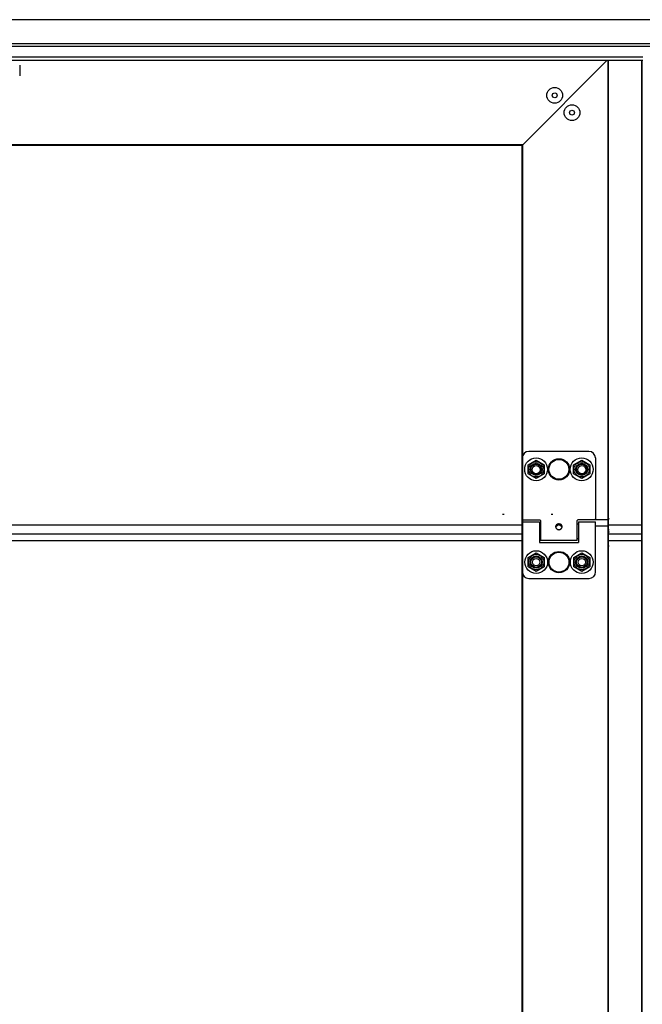
# Model space of a CAD drawing. Extents: x 25767 to 332327, y 9680 to 43838.
# Drawn here: x 29476 to 29859, y 21946 to 22551 of the extents above; entities that cross this region are included whole.
import ezdxf

# ---------------------------------------------------------------- set-up
doc = ezdxf.new("R2010")
doc.units = 0
doc.header["$LTSCALE"] = 30.734
doc.header["$MEASUREMENT"] = 0
doc.layers.get('0').update_dxf_attribs({"linetype": 'CONTINUOUS'})
doc.layers.add('PANEL_500_MICROWAVE_new_v_BL142', color=7, linetype='CONTINUOUS')

# ---------------------------------------------------------------- blocks, each defined once
blk = doc.blocks.new('12341234')
at = {"color": 7, "linetype": 'Continuous'}
for p, q in [((17842.97676828093, 25835.25989427579), (15638.77204080743, 25835.25989427579)), ((17842.97676828093, 25820.35989427579), (15638.77204080743, 25820.35989427579)), ((17842.97676828093, 25818.75989427579), (15638.77204080743, 25818.75989427579)), ((17221.81032986727, 25812.25989427579), (16256.81032986727, 25812.25989427579)), ((17221.81032986727, 25810.25989427579), (16256.81032986727, 25810.25989427579)), ((16839.00735879818, 25807.25989427579), (16839.00735879818, 25800.75989427579)), ((17147.81032986727, 25758.25989427579), (17199.81032986727, 25810.25989427579)), ((17200.51032986727, 24130.30989427579), (17200.51032986727, 25810.25989427579)), ((17200.81032986727, 24101.30989427579), (17200.81032986726, 25810.25989427579)), ((17221.21032986727, 24101.30989427579), (17221.21032986727, 25810.25989427579)), ((17221.51032986727, 24130.30989427579), (17221.51032986727, 25810.25989427579)), ((16583.81032986728, 25758.55989427579), (17148.11032986728, 25758.55989427578)), ((16583.81032986727, 25758.25989427579), (17147.81032986727, 25758.25989427579)), ((17147.51032986727, 25758.25989427578), (17147.51032986727, 24170.00989427578)), ((17147.81032986726, 25758.25989427578), (17147.81032986727, 24170.00989427578)), ((17188.76032986728, 25570.01259731799), (17151.76032986728, 25570.01259731799)), ((17147.76032986728, 25566.01259731799), (17147.76032986728, 25528.51259731799)), ((17151.32398506568, 25561.86259731799), (17156.26032986728, 25564.71259731799)), ((17156.26032986728, 25564.71259731799), (17161.19667466878, 25561.86259731799)), ((17179.32398506568, 25561.86259731799), (17184.26032986728, 25564.71259731799)), ((17184.26032986728, 25564.71259731799), (17189.19667466878, 25561.86259731799)), ((17192.76032986728, 25566.01259731799), (17192.76032986728, 25528.51259731799)), ((17151.32398506568, 25556.16259731799), (17151.32398506568, 25561.86259731799)), ((17161.19667466878, 25561.86259731799), (17161.19667466878, 25556.16259731799)), ((17179.32398506568, 25556.16259731799), (17179.32398506568, 25561.86259731799)), ((17189.19667466878, 25561.86259731799), (17189.19667466878, 25556.16259731799)), ((17156.26032986728, 25553.31259731798), (17151.32398506568, 25556.16259731799)), ((17161.19667466878, 25556.16259731799), (17156.26032986728, 25553.31259731798)), ((17184.26032986728, 25553.31259731798), (17179.32398506568, 25556.16259731799)), ((17189.19667466878, 25556.16259731799), (17184.26032986728, 25553.31259731798)), ((17147.81032986727, 25530.81259731798), (17148.11032986728, 25530.81259731798)), ((17148.26032986728, 25528.01259731799), (17158.46032986727, 25528.01259731799)), ((17158.96032986727, 25527.51259731799), (17158.96032986727, 25515.31266884839)), ((17181.56032986727, 25515.31266884839), (17181.56032986727, 25527.51259731799)), ((17200.81032986727, 25528.00427090748), (17181.96946138325, 25528.00427090748)), ((17192.26032986728, 25528.01259731799), (17182.06032986727, 25528.01259731799)), ((17147.81032986727, 25526.71259731799), (17158.31032986727, 25526.71259731799)), ((17147.81032986727, 25496.01259731799), (17147.81032986727, 25526.71255272569)), ((17158.31032986727, 25526.71244452149), (17158.31032986727, 25514.01259731799)), ((17158.31032986727, 25525.51259731799), (17158.96032986727, 25525.51259731799)), ((17169.11379347887, 25525.16146094409), (17169.11379347887, 25524.28801597009)), ((17171.40686625557, 25525.16146094409), (17171.40686625557, 25524.28801597009)), ((17181.56032986727, 25525.51259731799), (17182.31032986727, 25525.51259731799)), ((17182.31032986727, 25526.71259731799), (17192.81032986727, 25526.71259731799)), ((17182.31032986727, 25526.71244452149), (17182.31032986727, 25514.01259731799)), ((17192.81032986727, 25496.01259731799), (17192.81032986727, 25526.71255272569)), ((17200.81032986727, 25524.15912574228), (17192.81032986727, 25524.15912574228)), ((17200.81032986727, 25524.06259731798), (17192.81032986727, 25524.06259731798)), ((17158.31032986727, 25516.51259731799), (17158.96032986727, 25516.51259731799)), ((17181.56032986727, 25515.31259731798), (17158.96032986727, 25515.31259731798)), ((17181.56032986727, 25516.51259731799), (17182.31032986727, 25516.51259731799)), ((17147.81032986727, 25510.01259731799), (17148.11032986728, 25510.01259731798)), ((17158.31032986727, 25514.01259731799), (17182.31032986727, 25514.01259731799)), ((17151.37398506567, 25504.86259731799), (17156.31032986727, 25507.71259731799)), ((17151.37398506567, 25499.16259731799), (17151.37398506567, 25504.86259731799)), ((17156.31032986727, 25507.71259731799), (17161.24667466877, 25504.86259731799)), ((17161.24667466877, 25504.86259731799), (17161.24667466877, 25499.16259731799)), ((17179.37398506567, 25504.86259731799), (17184.31032986727, 25507.71259731799)), ((17179.37398506567, 25499.16259731799), (17179.37398506567, 25504.86259731799)), ((17184.31032986727, 25507.71259731799), (17189.24667466877, 25504.86259731799)), ((17189.24667466877, 25504.86259731799), (17189.24667466877, 25499.16259731799)), ((17156.31032986727, 25496.31259731798), (17151.37398506567, 25499.16259731799)), ((17161.24667466877, 25499.16259731799), (17156.31032986727, 25496.31259731798)), ((17184.31032986727, 25496.31259731798), (17179.37398506567, 25499.16259731799)), ((17189.24667466877, 25499.16259731799), (17184.31032986727, 25496.31259731798)), ((17151.81032986727, 25492.01259731799), (17188.81032986727, 25492.01259731799))]:
    blk.add_line(p, q, dxfattribs=at)
blk.add_lwpolyline([(17201.11032986728, 25520.58833324929), (17201.09849622758, 25520.58809976678), (17201.08668198928, 25520.58739976009), (17201.07492224348, 25520.58623642179), (17201.06321580768, 25520.58461059468), (17201.05159007407, 25520.58252644548), (17201.04007111007, 25520.57999008029), (17201.02863842707, 25520.57699656289), (17201.01738400207, 25520.57357186198), (17201.00623501038, 25520.56969469078), (17200.99528648017, 25520.56539825808), (17200.98450134537, 25520.56066977468), (17200.97390647978, 25520.55551981209), (17200.96355514837, 25520.54997648329), (17200.95337682567, 25520.54400049929), (17200.94351544228, 25520.53767828648), (17200.93386331978, 25520.53094313699), (17200.92449720347, 25520.52384592639), (17200.91543063727, 25520.51639966528), (17200.90661195017, 25520.50855815758), (17200.89818397287, 25520.50045142269), (17200.89002950487, 25520.49196956809), (17200.88222528328, 25520.48318780729), (17200.87478311207, 25520.47412271638), (17200.86765938097, 25520.46471645449), (17200.86096289507, 25520.45511488239), (17200.85461637718, 25520.44521094369), (17200.84865755888, 25520.43505612748), (17200.84312029427, 25520.42471156159), (17200.83796657517, 25520.41410382259), (17200.83324929667, 25520.40333915069), (17200.82895210017, 25520.39238396859), (17200.82507445847, 25520.38122755319), (17200.82165408907, 25520.36998063188), (17200.81866723228, 25520.35856790838), (17200.81612974688, 25520.34703835239), (17200.81404999178, 25520.33543139519), (17200.81242470317, 25520.32372411199), (17200.81126215048, 25520.31196586999), (17200.81056327687, 25520.30016503979), (17200.81032986727, 25520.28833324929)], dxfattribs=at)
for centre, radius in [((17167.70372814947, 25788.75989427579), 4.85), ((17167.70372814947, 25788.75989427579), 1.5), ((17178.31032986727, 25778.15329255798), 4.85), ((17178.31032986727, 25778.15329255798), 1.5), ((17156.26032986728, 25559.01259731799), 7), ((17156.26032986728, 25559.01259731799), 4.7), ((17170.26032986728, 25559.01259731799), 6.554384436599999), ((17170.26032986728, 25559.01259731799), 6.0938067995), ((17184.26032986728, 25559.01259731799), 7), ((17184.26032986728, 25559.01259731799), 4.7), ((17156.26032986728, 25559.01259731799), 3.75), ((17156.26032986728, 25559.01259731799), 3.25), ((17156.31032986727, 25558.81259731798), 2.5), ((17184.26032986728, 25559.01259731799), 3.75), ((17184.26032986728, 25559.01259731799), 3.25), ((17184.31032986727, 25558.81259731798), 2.5), ((17156.31032986727, 25502.01259731799), 7), ((17184.31032986727, 25502.01259731799), 7), ((17156.31032986727, 25502.01259731799), 4.7), ((17156.31032986727, 25502.01259731799), 3.75), ((17156.31032986727, 25502.01259731799), 3.25), ((17156.31032986727, 25502.01259731799), 2.25), ((17170.31032986727, 25502.01259731799), 6.554384833099999), ((17170.31032986727, 25502.01259731799), 6.093807071100001), ((17184.31032986727, 25502.01259731799), 4.7), ((17184.31032986727, 25502.01259731799), 3.75), ((17184.31032986727, 25502.01259731799), 3.25), ((17184.31032986727, 25502.01259731799), 2.25)]:
    blk.add_circle(centre, radius, dxfattribs=at)
for centre, radius, start, end in [((17151.76032986728, 25566.01259731799), 4, 90, 180), ((17188.76032986728, 25566.01259731799), 4, 0, 90), ((17148.26032986728, 25528.51259731799), 0.5, 180, 270), ((17158.46032986727, 25527.51259731799), 0.5, 0, 90), ((17182.06032986727, 25527.51259731799), 0.5, 90, 180), ((17192.26032986728, 25528.51259731799), 0.5, 270, 0), ((17201.11032986728, 25522.11259731799), 0.3, 180, 270), ((17151.81032986727, 25496.01259731799), 4, 180, 270), ((17188.81032986727, 25496.01259731799), 4, 270, 0)]:
    blk.add_arc(centre, radius, start, end, dxfattribs=at)
for points, start_tangent, end_tangent in [([(17200.81032986727, 25528.87828274299), (17200.81046161638, 25528.87199656489), (17200.81085674778, 25528.86571590809), (17200.81151491457, 25528.85944628909), (17200.81243553848, 25528.85319321459), (17200.81361781107, 25528.84696217699), (17200.81506069397, 25528.84075864909), (17200.81676291968, 25528.83458807959), (17200.81872299308, 25528.82845588829), (17200.82093919277, 25528.82236746119), (17200.82340957208, 25528.81632814609), (17200.82613196118, 25528.81034324729), (17200.82910396897, 25528.80441802169), (17200.83232298507, 25528.79855767339), (17200.83578618217, 25528.79276734979), (17200.83949051837, 25528.78705213669), (17200.84343273997, 25528.78141705389), (17200.84760938468, 25528.77586705089), (17200.85201678377, 25528.77040700229), (17200.85665106628, 25528.76504170379), (17200.86150816167, 25528.75977586809), (17200.86658380387, 25528.75461412009), (17200.87187353487, 25528.74956099359), (17200.87737270848, 25528.74462092689), (17200.88307649468, 25528.73979825899), (17200.88897988357, 25528.73509722569), (17200.89507769018, 25528.73052195619), (17200.90136455857, 25528.72607646889), (17200.90783496687, 25528.72176466849), (17200.91448323187, 25528.71759034209), (17200.92130351427, 25528.71355715629), (17200.92828982358, 25528.70966865329), (17200.93543602357, 25528.70592824869), (17200.94273583758, 25528.70233922759), (17200.95018285397, 25528.69890474249), (17200.95777053168, 25528.69562780999), (17200.96549220647, 25528.69251130809), (17200.97334109608, 25528.68955797439), (17200.98131030667, 25528.68677040269), (17200.98939283857, 25528.68415104149), (17200.99758159267, 25528.68170219139), (17201.00586937668, 25528.67942600319), (17201.01424891117, 25528.67732447639), (17201.02271283607, 25528.67539945649), (17201.03125371748, 25528.67365263459), (17201.03986405357, 25528.67208554479), (17201.04853628168, 25528.67069956349), (17201.05726278477, 25528.66949590819), (17201.06603589807, 25528.66847563599), (17201.07484791608, 25528.66763964299), (17201.08369109868, 25528.66698866359), (17201.09255767897, 25528.66652326938), (17201.10143986897, 25528.66624386929), (17201.11032986728, 25528.66615070859)], (0, -1), (1, 0)), ([(17169.11379347887, 25525.16146094409), (17168.98666195768, 25525.09174076949), (17168.86780158988, 25525.01396902569), (17168.75815819557, 25524.92858238688), (17168.65709665568, 25524.83467485619), (17168.56284173197, 25524.72902427349), (17168.47522253697, 25524.60774916449), (17168.39599536557, 25524.46656083849), (17168.32862442607, 25524.29955598259), (17168.27968373908, 25524.09959246009), (17168.26032986728, 25523.86259731799)], (-0.8941031294883102, -0.447861132315822), (0, -1)), ([(17168.26032986728, 25523.86259731799), (17168.29858807658, 25523.51881842699)], (0, -1), (0.2149575477087184, -0.9766233934752199)), ([(17168.39599536557, 25523.73941062359), (17168.32862442607, 25523.60756468479), (17168.29768343177, 25523.52049284739)], (-0.5228249805270019, -0.852440050523754), (-0.2859593209232605, -0.9582417580011361)), ([(17168.29858807658, 25523.51881842699), (17168.30441825798, 25523.49326450939), (17168.43442640187, 25523.12643840459), (17168.64338926238, 25522.78179166069), (17168.92060768938, 25522.47815695609), (17169.25698840838, 25522.22981472469), (17169.44229421938, 25522.13188790179), (17169.63743651557, 25522.05360497509), (17169.84130394577, 25521.99617572879), (17170.05034237637, 25521.96098547779), (17170.26090896297, 25521.94922251459), (17170.47144879968, 25521.96111150899), (17170.68041945418, 25521.99640779269), (17170.88424044847, 25522.05395296679), (17171.26466536787, 25522.23040615809), (17171.60067572417, 25522.47872038509), (17171.87774853538, 25522.78242994379), (17172.08643023977, 25523.12685190779), (17172.21631948557, 25523.49359447669), (17172.22226273637, 25523.51968645209)], (0.2149575477412752, -0.9766233934680539), (0.214453322014452, 0.9767342385096193)), ([(17168.40759251997, 25523.75785627649), (17168.39599536557, 25523.73941062359)], (-0.541580888523464, -0.8406486431239483), (-0.5228249819272827, -0.8524400496649233)), ([(17169.11379347887, 25524.28801597009), (17168.98666195768, 25524.23297372708), (17168.86780158988, 25524.17157498199), (17168.75815819557, 25524.10416447769), (17168.65709665568, 25524.03002695339), (17168.56284173197, 25523.94661859859), (17168.47522253697, 25523.85087509149), (17168.40759251997, 25523.75785627649)], (-0.9299280199181723, -0.3677415910269974), (-0.5415808878448958, -0.8406486435611101)), ([(17171.40686625557, 25525.16146094409), (17171.10036911767, 25525.29423565599), (17170.76868114567, 25525.39117518779), (17170.42425613898, 25525.44112627219), (17170.07681862977, 25525.43966061649), (17169.73612851977, 25525.38763852369), (17169.41131088018, 25525.29093790219), (17169.11379347887, 25525.16146094409)], (-0.8941031294935075, 0.4478611323054459), (-0.8941031294935075, -0.4478611323054459)), ([(17171.40686625557, 25524.28801597009), (17171.14005888367, 25524.51460261579), (17170.85308912158, 25524.69104829229), (17170.55419589167, 25524.80115734689), (17170.25030395327, 25524.83687921859), (17169.94786812358, 25524.79651247119), (17169.65316822747, 25524.68389695568), (17169.37262822327, 25524.50877796939), (17169.11379347887, 25524.28801597009)], (-0.720206221358322, 0.6937600440474846), (-0.720206221358322, -0.6937600440474846)), ([(17172.26032986728, 25523.86259731799), (17172.24337582567, 25524.08468186379), (17172.19989645617, 25524.27470083809), (17172.13943233217, 25524.43502218779), (17172.06841435828, 25524.57071423409), (17171.99005030937, 25524.68754704949), (17171.90653996228, 25524.78905852209), (17171.81857139227, 25524.87857777429), (17171.72564508887, 25524.95896832039), (17171.62618052318, 25525.03263343749), (17171.51975423018, 25525.10019013279), (17171.40686625557, 25525.16146094409)], (0, 1), (-0.8941031294983597, 0.4478611322957595)), ([(17172.10984795338, 25523.76281891279), (17172.06841435828, 25523.82163698858), (17171.99005030937, 25523.91387342178), (17171.90653996228, 25523.99401405809), (17171.81857139227, 25524.06468715189), (17171.72564508887, 25524.12815337249), (17171.62618052318, 25524.18631004389), (17171.51975423018, 25524.23964427709), (17171.40686625557, 25524.28801597009)], (-0.5465713220723061, 0.8374125565622549), (-0.9299280199424541, 0.3677415909655946)), ([(17172.13943233217, 25523.71451168889), (17172.10984795338, 25523.76281891279)], (-0.4971800442902598, 0.8676473958697365), (-0.5465713214606804, 0.837412556961457)), ([(17172.22274651878, 25523.52126290419), (17172.19989645617, 25523.58794220229), (17172.13943233217, 25523.71451168889)], (-0.2867569939801035, 0.9580033540669338), (-0.4971800442315476, 0.8676473959033798)), ([(17172.22226273637, 25523.51968645209), (17172.26032986728, 25523.86259731799)], (0.2144533220178152, 0.9767342385088809), (0, 1)), ([(17200.81032986727, 25522.17117596179), (17200.81046161638, 25522.16488978369), (17200.81085674778, 25522.15860912689), (17200.81151491457, 25522.15233950789), (17200.81243553848, 25522.14608643339), (17200.81361781107, 25522.13985539579), (17200.81506069397, 25522.13365186789), (17200.81676291968, 25522.12748129839), (17200.81872299308, 25522.12134910709), (17200.82093919277, 25522.11526067999), (17200.82340957208, 25522.10922136489), (17200.82613196118, 25522.10323646619), (17200.82910396897, 25522.09731124049), (17200.83232298507, 25522.09145089219), (17200.83578618217, 25522.08566056869), (17200.83949051837, 25522.07994535549), (17200.84343273997, 25522.07431027269), (17200.84760938468, 25522.06876026969), (17200.85201678377, 25522.06330022109), (17200.85665106628, 25522.05793492269), (17200.86150816167, 25522.05266908689), (17200.86658380387, 25522.04750733889), (17200.87187353487, 25522.04245421239), (17200.87737270848, 25522.03751414569), (17200.88307649468, 25522.03269147779), (17200.88897988357, 25522.02799044449), (17200.89507769018, 25522.02341517499), (17200.90136455857, 25522.01896968769), (17200.90783496687, 25522.01465788729), (17200.91448323187, 25522.01048356099), (17200.92130351427, 25522.00645037509), (17200.92828982358, 25522.00256187209), (17200.93543602357, 25521.99882146749), (17200.94273583758, 25521.99523244639), (17200.95018285397, 25521.99179796129), (17200.95777053168, 25521.98852102879), (17200.96549220647, 25521.98540452699), (17200.97334109608, 25521.98245119319), (17200.98131030667, 25521.97966362149), (17200.98939283857, 25521.97704426029), (17200.99758159267, 25521.97459541019), (17201.00586937668, 25521.97231922199), (17201.01424891117, 25521.97021769519), (17201.02271283607, 25521.96829267539), (17201.03125371748, 25521.96654585339), (17201.03986405357, 25521.96497876359), (17201.04853628168, 25521.96359278239), (17201.05726278477, 25521.96238912699), (17201.06603589807, 25521.96136885479), (17201.07484791608, 25521.96053286179), (17201.08369109868, 25521.95988188239), (17201.09255767897, 25521.95941648819), (17201.10143986897, 25521.95913708809), (17201.11032986728, 25521.95904392749)], (0, -1), (1, 0)), ([(17200.81032986727, 25520.28833324929), (17200.81057071297, 25520.29683176079), (17200.81129286347, 25520.30531662809), (17200.81249515917, 25520.31377422629), (17200.81417566977, 25520.32219097559), (17200.81633169678, 25520.33055336149), (17200.81895977868, 25520.33884795729), (17200.82205569548, 25520.34706144459), (17200.82561447637, 25520.35518063579), (17200.82963040717, 25520.36319249419), (17200.83409703978, 25520.37108415569), (17200.83900720238, 25520.37884294909), (17200.84435301097, 25520.38645641659), (17200.85012588218, 25520.39391233369), (17200.85631654678, 25520.40119872899), (17200.86291506418, 25520.40830390229), (17200.86991084248, 25520.41521644859), (17200.87729263578, 25520.42192525639), (17200.88504864638, 25520.42841960039), (17200.89316619527, 25520.43468887709), (17200.90163316578, 25520.44072368009), (17200.91043225407, 25520.44651185759), (17200.91956424127, 25520.45205324799), (17200.92875169258, 25520.45719616179), (17200.93765178137, 25520.46180122709), (17200.94621880238, 25520.46591077939), (17200.95450235378, 25520.46960347029), (17200.96254131728, 25520.47293897039), (17200.97037557307, 25520.47596692899), (17200.97804140198, 25520.47872726439), (17200.98557314377, 25520.48125261059), (17200.99300369847, 25520.48356973429), (17201.00036467548, 25520.48570049149), (17201.00768640038, 25520.48766252299), (17201.01499855958, 25520.48946994629), (17201.02233028728, 25520.49113373489), (17201.02970973687, 25520.49266189949), (17201.03716460557, 25520.49405982089), (17201.04472161387, 25520.49533029889), (17201.05240394328, 25520.49647333119), (17201.06023281797, 25520.49748664479), (17201.06822590328, 25520.49836569469), (17201.07638308647, 25520.49910281079), (17201.08470112208, 25520.49968978149), (17201.09317810657, 25520.50011830198), (17201.10175052038, 25520.50037852139), (17201.11032986728, 25520.50046528369)], (0, 1), (1, 0)), ([(17200.81032986727, 25511.88833324929), (17200.81056115648, 25511.89666151369), (17200.81125466718, 25511.90497693659), (17200.81240933017, 25511.91326669639), (17200.81402336508, 25511.92151801049), (17200.81609428317, 25511.92971815619), (17200.81861889127, 25511.93785448939), (17200.82159329647, 25511.94591446439), (17200.82501291257, 25511.95388565339), (17200.82887246677, 25511.96175576529), (17200.83316600788, 25511.96951266489), (17200.83788691557, 25511.97714439189), (17200.84302791068, 25511.98463917839), (17200.84858106587, 25511.99198546819), (17200.85453781887, 25511.99917193378), (17200.86088898467, 25512.00618749419), (17200.86762477017, 25512.01302133179), (17200.87473478937, 25512.01966290949), (17200.88220807917, 25512.02610198629), (17200.89003311627, 25512.03232863369), (17200.89819783487, 25512.03833325069), (17200.90668964577, 25512.04410657849), (17200.91549545518, 25512.04963971519), (17200.92460168518, 25512.05492412899), (17200.93399429448, 25512.05995167169), (17200.94365880058, 25512.06471459119), (17200.95358030128, 25512.06920554349), (17200.96374349858, 25512.07341760369), (17200.97413272137, 25512.07734427739), (17200.98473195027, 25512.08097950969), (17200.99552484207, 25512.08431769539), (17201.00649475498, 25512.08735368729), (17201.01762477407, 25512.09008280409), (17201.02889773768, 25512.09250083769), (17201.04029626377, 25512.09460405959), (17201.05180277658, 25512.09638922699), (17201.06339953397, 25512.09785358699), (17201.07506865448, 25512.09899488189), (17201.08679214517, 25512.09981135179), (17201.09855192907, 25512.10030173779), (17201.11032986728, 25512.10046528369)], (0, 1), (1, 0))]:
    blk.add_spline(points, degree=3, dxfattribs=dict(at, start_tangent=start_tangent, end_tangent=end_tangent))
at = {"layer": 'PANEL_500_MICROWAVE_new_v_BL142', "color": 7, "linetype": 'Continuous'}
for p, q in [((17136.61784002327, 25531.30563511988), (17135.61784002327, 25531.30563511988)), ((17166.61784002327, 25531.30563511988), (17165.61784002327, 25531.30563511988))]:
    blk.add_line(p, q, dxfattribs=at)

msp = doc.modelspace()

# ---------------------------------------------------------------- linework, layer by layer
at = {"color": 7, "linetype": 'Continuous'}
for p, q in [((29784.50042471657, 22240.1357581517), (28967.50042471657, 22240.1357581517)), ((29858.20042471658, 22240.1357581517), (29837.80042471657, 22240.1357581517)), ((29784.50042471657, 22234.5857581517), (28967.50042471657, 22234.5857581517)), ((29784.50042471657, 22230.5054581517), (28967.50042471657, 22230.5054581517)), ((29858.20042471658, 22234.5857581517), (29837.80042471657, 22234.5857581517)), ((29858.20042471658, 22230.5054581517), (29837.80042471657, 22230.5054581517))]:
    msp.add_line(p, q, dxfattribs=at)

# ---------------------------------------------------------------- block references
msp.add_blockref('12341234', (12636.9900948493, -3284.674136124086))

doc.saveas('drawing.dxf')
